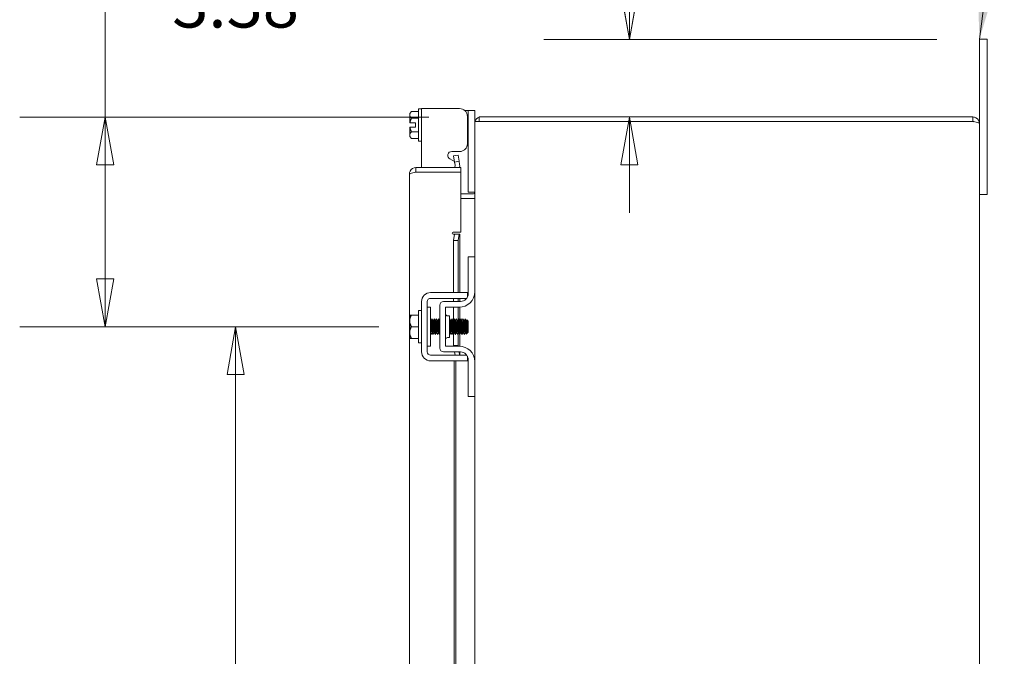
# Model space of a CAD drawing. Units: inches. Extents: x 5 to 179, y 5 to 110.
# Drawn here: x 74 to 90, y 77 to 88 of the extents above; entities that cross this region are included whole.
import ezdxf

# ---------------------------------------------------------------- set-up
doc = ezdxf.new("R2010")
doc.units = ezdxf.units.IN
doc.header["$LTSCALE"] = 11
doc.header["$MEASUREMENT"] = 0
doc.layers.get('0').update_dxf_attribs({"lineweight": 0})
for name, color, linetype, lineweight in [('Dimension (ANSI)', 7, 'Continuous', 5), ('Symbol (ANSI)', 7, 'Continuous', 5), ('Visible (ANSI)', 7, 'Continuous', 5)]:
    doc.layers.add(name, color=color, linetype=linetype, lineweight=lineweight)
doc.styles.add('ROMANS', font='tahoma.ttf')
doc.dimstyles.new('Default (ANSI)', dxfattribs={"dimscale": 11, "dimtxt": 0.07, "dimasz": 0.07, "dimexe": 0.125, "dimexo": 0.0625, "dimgap": 0.031496, "dimtad": 0, "dimtih": 1, "dimtoh": 1, "dimrnd": 1e-08, "dimzin": 0, "dimdsep": 46, "dimtxsty": 'ROMANS', "dimblk": 'Filled-1', "dimcen": 0.09, "dimdle": 0.393701, "dimclrd": 256, "dimclre": 256, "dimclrt": 256, "dimadec": 0, "dimazin": 0, "dimtfac": 0.928571, "dimtofl": 0, "dimtmove": 0, "dimatfit": 3, "dimfxl": 1, "dimtolj": 1, "dimtzin": 0, "dimlwd": -1, "dimlwe": -1, "dimarcsym": 0})
doc.dimstyles.new('Default (ANSI)$7', dxfattribs={"dimscale": 11, "dimtxt": 0.07, "dimasz": 0.098425, "dimexe": 0.125, "dimexo": 0.0625, "dimgap": 0.031496, "dimtad": 0, "dimtih": 1, "dimtoh": 1, "dimrnd": 1e-08, "dimzin": 0, "dimdsep": 46, "dimtxsty": 'ROMANS', "dimblk": 'Filled-1', "dimcen": 0.09, "dimdle": 0.393701, "dimclrd": 256, "dimclre": 256, "dimclrt": 256, "dimadec": 0, "dimazin": 0, "dimtfac": 0.928571, "dimtofl": 0, "dimtmove": 0, "dimatfit": 3, "dimfxl": 1, "dimtolj": 1, "dimtzin": 0, "dimlwd": -1, "dimlwe": -1, "dimarcsym": 0})

# ---------------------------------------------------------------- blocks, each defined once
blk = doc.blocks.new('Filled-1')
at = {"color": 0}
for p, q in [((0, 0), (-1, 0.179)), ((-1, 0.179), (-1, -0.179)), ((-1, 0), (0, 0)), ((-1, -0.179), (0, 0))]:
    blk.add_line(p, q, dxfattribs=at)
at = {"color": 0, "flags": 128}
blk.add_lwpolyline([(-1, -0.179), (0, 0), (-1, 0.179), (-1, -0.179)], dxfattribs=at)
at = {"color": 0}
blk.add_solid([(-1, -0.179), (0, 0), (-1, 0.179), (-1, -0.179)], dxfattribs=at)
blk = doc.blocks.new('*D29')
at = {"layer": 'Defpoints', "color": 0, "transparency": 16777216}
for p in [(81.421, 86.123), (75.523, 82.748), (80.455, 82.748)]:
    blk.add_point(p, dxfattribs=at)
at = {"layer": 'Dimension (ANSI)', "transparency": 16777216}
for p, q in [((75.523, 86.123), (75.523, 87.948)), ((75.523, 87.948), (76.293, 87.948)), ((80.733, 86.123), (74.148, 86.123)), ((75.523, 83.518), (75.523, 85.353)), ((79.767, 82.748), (74.148, 82.748))]:
    blk.add_line(p, q, dxfattribs=at)
at = {"layer": 'Dimension (ANSI)', "transparency": 16777216, "xscale": 0.7700000032782555, "yscale": 0.7700000032782555, "zscale": 0.7700000032782555}
for p, rotation in [((75.523, 86.123), 90), ((75.523, 82.748), 270)]:
    blk.add_blockref('Filled-1', p, dxfattribs=dict(at, rotation=rotation))
at = {"layer": 'Dimension (ANSI)', "transparency": 16777216, "insert": (77.623, 87.948), "char_height": 0.77, "attachment_point": 5, "style": 'ROMANS'}
blk.add_mtext('\\A1;3.38', dxfattribs=at)
blk = doc.blocks.new('*D33')
at = {"layer": 'Defpoints', "color": 0, "transparency": 16777216}
for p in [(80.616, 82.748), (77.623, 67.748), (80.616, 67.748)]:
    blk.add_point(p, dxfattribs=at)
at = {"layer": 'Dimension (ANSI)', "transparency": 16777216}
for p, q in [((79.928, 82.748), (76.248, 82.748)), ((77.623, 81.978), (77.623, 75.996)), ((77.623, 68.518), (77.623, 74.501)), ((79.928, 67.748), (76.248, 67.748))]:
    blk.add_line(p, q, dxfattribs=at)
at = {"layer": 'Dimension (ANSI)', "transparency": 16777216, "xscale": 0.7700000032782555, "yscale": 0.7700000032782555, "zscale": 0.7700000032782555}
for p, rotation in [((77.623, 82.748), 90), ((77.623, 67.748), 270)]:
    blk.add_blockref('Filled-1', p, dxfattribs=dict(at, rotation=rotation))
at = {"layer": 'Dimension (ANSI)', "transparency": 16777216, "insert": (77.623, 75.248), "char_height": 0.77, "attachment_point": 5, "style": 'ROMANS'}
blk.add_mtext('\\A1;15.00', dxfattribs=at)
blk = doc.blocks.new('*D35')
at = {"layer": 'Defpoints', "color": 0, "transparency": 16777216}
for p in [(83.963, 87.373), (89.598, 87.373), (86.096, 86.123)]:
    blk.add_point(p, dxfattribs=at)
at = {"layer": 'Dimension (ANSI)', "transparency": 16777216}
for p, q in [((83.963, 88.143), (83.963, 90.651)), ((83.963, 90.651), (84.733, 90.651)), ((88.91, 87.373), (82.588, 87.373)), ((83.963, 85.353), (83.963, 84.583))]:
    blk.add_line(p, q, dxfattribs=at)
at = {"layer": 'Dimension (ANSI)', "transparency": 16777216, "xscale": 0.7700000032782555, "yscale": 0.7700000032782555, "zscale": 0.7700000032782555}
for p, rotation in [((83.963, 87.373), 270), ((83.963, 86.123), 90)]:
    blk.add_blockref('Filled-1', p, dxfattribs=dict(at, rotation=rotation))
at = {"layer": 'Dimension (ANSI)', "transparency": 16777216, "insert": (86.096, 90.651), "char_height": 0.77, "attachment_point": 5, "style": 'ROMANS'}
blk.add_mtext('\\A1;\\fTahoma|b0|i0;\\H0.7700;1.25\\P\\fTahoma|b0|i0;\\H0.7700;TYP.', dxfattribs=at)

msp = doc.modelspace()

# ---------------------------------------------------------------- linework, layer by layer
at = {"layer": 'Visible (ANSI)'}
for p, q in [((89.7229, 87.3735), (89.5979, 87.3735)), ((89.5979, 87.1235), (89.5979, 87.3735)), ((89.7229, 87.3735), (89.7229, 87.1235)), ((89.5979, 87.1235), (89.5979, 86.0182)), ((89.7229, 85.1235), (89.7229, 87.1235)), ((80.5659, 85.7345), (80.5659, 86.2545)), ((80.5659, 86.2545), (80.6159, 86.2545)), ((80.6159, 86.2595), (80.7629, 86.2595)), ((80.6159, 86.2595), (80.6159, 85.311)), ((81.2301, 86.2595), (80.7629, 86.2595)), ((81.3689, 86.229), (81.3124, 86.229)), ((81.3689, 86.199), (81.3689, 86.229)), ((81.4729, 86.229), (81.3689, 86.229)), ((81.4729, 86.229), (81.4729, 86.199)), ((80.4259, 86.182), (80.4549, 86.211)), ((80.4259, 86.182), (80.4259, 86.1568)), ((80.4259, 86.1568), (80.4259, 86.032)), ((80.4549, 86.211), (80.5659, 86.211)), ((80.4549, 86.1027), (80.5659, 86.1027)), ((81.3561, 85.6933), (81.3561, 86.1335)), ((81.3689, 86.199), (81.3689, 84.946)), ((81.4729, 86.199), (81.4729, 86.0487)), ((81.5469, 86.0495), (81.5469, 86.1235)), ((89.4927, 86.1235), (81.5469, 86.1235)), ((89.4927, 86.0495), (89.4927, 86.1235)), ((80.4259, 85.957), (80.4259, 85.8321)), ((80.5209, 86.032), (80.4296, 86.032)), ((80.5209, 85.957), (80.4296, 85.957)), ((80.5209, 85.957), (80.5209, 86.032)), ((81.4729, 86.0487), (81.5782, 86.0487)), ((81.4729, 86.0487), (81.4729, 50.1982)), ((89.4927, 86.0495), (81.5469, 86.0495)), ((81.5782, 86.0487), (89.4927, 86.0487)), ((89.5979, 86.0182), (89.5979, 50.2287)), ((80.4259, 85.8321), (80.4259, 85.807)), ((80.4259, 85.807), (80.4549, 85.7779)), ((80.4549, 85.8862), (80.5659, 85.8862)), ((80.4549, 85.7779), (80.5659, 85.7779)), ((80.5659, 85.7345), (80.6159, 85.7345)), ((81.3561, 85.729), (81.3689, 85.729)), ((81.1466, 85.4074), (81.072, 85.4495)), ((81.1029, 85.5673), (81.2301, 85.5673)), ((81.1308, 85.4969), (81.2037, 85.5097)), ((81.1482, 85.3984), (81.1308, 85.4969)), ((81.2037, 85.5097), (81.2211, 85.4112)), ((81.2518, 85.311), (80.527, 85.311)), ((80.527, 85.237), (80.527, 85.311)), ((81.2211, 85.4112), (81.1482, 85.3984)), ((81.1482, 85.3984), (81.1571, 85.3476)), ((81.23, 85.3605), (81.2211, 85.4112)), ((81.2518, 85.237), (81.2518, 85.311)), ((80.4218, 51.0412), (80.4218, 85.2057)), ((80.527, 85.237), (81.2518, 85.237)), ((80.527, 85.2362), (81.2518, 85.2362)), ((81.2518, 85.2362), (81.2518, 84.2675)), ((89.7229, 85.1235), (89.7229, 84.8735)), ((81.2518, 84.885), (81.4417, 84.885)), ((81.2518, 84.811), (81.4417, 84.811)), ((81.2518, 84.8102), (81.4417, 84.8102)), ((81.3689, 84.916), (81.3689, 84.946)), ((81.3689, 84.916), (81.4729, 84.916)), ((81.4417, 84.8102), (81.4729, 84.8102)), ((89.5979, 84.8735), (89.7229, 84.8735)), ((81.1264, 84.2675), (81.2518, 84.2675)), ((81.1482, 84.2362), (81.1264, 84.2362)), ((81.1308, 84.1362), (81.1482, 84.2362)), ((81.1482, 84.2362), (81.2211, 84.2362)), ((81.2211, 84.2362), (81.2037, 84.1362)), ((81.2211, 84.2362), (81.23, 84.2362)), ((81.2316, 84.2362), (81.23, 84.2362)), ((81.2316, 84.2362), (81.2316, 83.2985)), ((81.2037, 84.1362), (81.1308, 84.1362)), ((81.1308, 83.2985), (81.1308, 84.1362)), ((81.2037, 83.2985), (81.2037, 84.1362)), ((81.4729, 83.8735), (81.3689, 83.8735)), ((81.3689, 83.8435), (81.3689, 83.8735)), ((81.3689, 83.28), (81.3689, 83.8435)), ((80.7629, 83.2985), (81.2301, 83.2985)), ((81.3561, 83.2248), (81.3561, 83.2985)), ((80.6159, 82.3455), (80.6159, 83.1515)), ((80.7099, 82.9141), (80.7099, 83.1515)), ((80.7599, 83.061), (80.7099, 83.061)), ((80.7599, 82.436), (80.7599, 83.061)), ((80.7629, 83.2045), (81.2301, 83.2045)), ((80.9099, 83.0925), (80.9099, 82.4045)), ((81.2439, 83.155), (80.9724, 83.155)), ((81.0039, 82.436), (81.0039, 83.061)), ((81.0039, 83.061), (81.2229, 83.061)), ((81.1308, 83.155), (81.1308, 83.2045)), ((81.1308, 82.8534), (81.1308, 83.061)), ((81.2037, 83.155), (81.2037, 83.2045)), ((81.2037, 82.8559), (81.2037, 83.061)), ((81.2316, 83.2045), (81.2316, 83.155)), ((81.2316, 83.0611), (81.2316, 82.8477)), ((80.4259, 82.9322), (80.4259, 82.8422)), ((80.4549, 82.936), (80.5659, 82.936)), ((80.5659, 82.4885), (80.5659, 83.0085)), ((80.5659, 83.0085), (80.6159, 83.0085)), ((80.7099, 82.9141), (80.7099, 82.5828)), ((81.0352, 82.9235), (81.0664, 82.9235)), ((81.0664, 82.9235), (81.0664, 82.5735)), ((80.4259, 82.8422), (80.4259, 82.6547)), ((80.4549, 82.7485), (80.5659, 82.7485)), ((80.7707, 82.8477), (80.765, 82.8477)), ((80.8064, 82.8477), (80.8007, 82.8477)), ((80.8421, 82.8477), (80.8364, 82.8477)), ((80.8778, 82.8477), (80.8721, 82.8477)), ((80.9099, 82.8477), (80.9078, 82.8477)), ((81.0921, 82.8477), (81.0864, 82.8477)), ((81.1278, 82.8477), (81.1221, 82.8477)), ((81.1635, 82.8477), (81.1578, 82.8477)), ((81.1992, 82.8477), (81.1936, 82.8477)), ((81.2349, 82.8477), (81.2293, 82.8477)), ((81.2707, 82.8477), (81.265, 82.8477)), ((81.3064, 82.8477), (81.3007, 82.8477)), ((81.3421, 82.8477), (81.3364, 82.8477)), ((81.3659, 82.8385), (81.3474, 82.8569)), ((81.3659, 82.6585), (81.3659, 82.8385)), ((80.4259, 82.6547), (80.4259, 82.5647)), ((80.7099, 82.3455), (80.7099, 82.5828)), ((80.7882, 82.6492), (80.7826, 82.6492)), ((80.824, 82.6492), (80.8183, 82.6492)), ((80.8597, 82.6492), (80.854, 82.6492)), ((80.8954, 82.6492), (80.8897, 82.6492)), ((81.074, 82.6492), (81.0683, 82.6492)), ((81.1097, 82.6492), (81.104, 82.6492)), ((81.1308, 82.4433), (81.1308, 82.6334)), ((81.1454, 82.6492), (81.1397, 82.6492)), ((81.1811, 82.6492), (81.1754, 82.6492)), ((81.2037, 82.4433), (81.2037, 82.6359)), ((81.2168, 82.6492), (81.2111, 82.6492)), ((81.2316, 82.6237), (81.2316, 82.4358)), ((81.2525, 82.6492), (81.2469, 82.6492)), ((81.2882, 82.6492), (81.2826, 82.6492)), ((81.324, 82.6492), (81.3183, 82.6492)), ((81.3503, 82.6429), (81.3361, 82.6287)), ((81.3543, 82.6492), (81.3516, 82.6446)), ((81.3567, 82.6492), (81.354, 82.6492)), ((81.3567, 82.6652), (81.3567, 82.6492)), ((81.3659, 82.6585), (81.3567, 82.6492)), ((80.4549, 82.561), (80.5659, 82.561)), ((80.5659, 82.4885), (80.6159, 82.4885)), ((80.7599, 82.436), (80.7099, 82.436)), ((81.2229, 82.436), (81.0039, 82.436)), ((81.0352, 82.5735), (81.0664, 82.5735)), ((81.1308, 82.4433), (81.2037, 82.4433)), ((81.1321, 82.436), (81.1308, 82.4433)), ((81.2037, 82.4433), (81.205, 82.436)), ((81.2301, 82.2925), (80.7629, 82.2925)), ((81.2439, 82.342), (80.9724, 82.342)), ((81.157, 82.2925), (81.1484, 82.342)), ((81.2213, 82.342), (81.2299, 82.2925)), ((81.2316, 82.342), (81.2316, 82.2925)), ((81.3561, 82.1985), (81.3561, 82.2721)), ((81.2301, 82.1985), (80.7629, 82.1985)), ((81.1396, 68.7362), (81.1396, 82.1985)), ((81.1708, 82.1985), (81.1708, 68.7362)), ((81.3689, 81.6535), (81.3689, 82.217)), ((81.3689, 81.6235), (81.3689, 81.6535)), ((81.3689, 81.6235), (81.4729, 81.6235))]:
    msp.add_line(p, q, dxfattribs=at)
for centre, radius, start, end in [((81.5782, 86.0182), 0.1053, 107.27223, 163.13044), ((81.5782, 86.0182), 0.0313, 90, 102.21174), ((81.1264, 85.3422), 0.0312, 270, 10), ((81.1264, 85.3422), 0.1052, 342.72777, 10), ((81.4417, 84.9162), 0.0312, 270, 0), ((81.4417, 84.9162), 0.1052, 270, 287.27223), ((81.1264, 84.2519), 0.0156, 90, 270), ((80.7629, 83.1515), 0.147, 90, 180), ((81.2229, 83.311), 0.25, 270, 0), ((81.2439, 83.28), 0.125, 270, 0), ((80.7629, 83.1515), 0.053, 90, 180), ((80.9724, 83.0925), 0.0625, 90, 180), ((81.0352, 82.9548), 0.0313, 180, 270), ((81.0352, 82.5422), 0.0313, 90, 180), ((81.2229, 82.186), 0.25, 0, 90), ((80.7629, 82.3455), 0.147, 180, 270), ((80.7629, 82.3455), 0.053, 180, 270), ((80.9724, 82.4045), 0.0625, 180, 270), ((81.2439, 82.217), 0.125, 0, 90)]:
    msp.add_arc(centre, radius, start, end, dxfattribs=at)
for points, knots in [([(81.3561, 86.1335), (81.3561, 86.1507), (81.353, 86.1668), (81.3468, 86.1817), (81.3438, 86.1891), (81.3399, 86.1962), (81.3353, 86.203), (81.3307, 86.2098), (81.3253, 86.2164), (81.3192, 86.2226), (81.2948, 86.2471), (81.2651, 86.2595), (81.2301, 86.2595)], [-1, -1, -1, -1, -0.75, -0.75, -0.75, -0.625, -0.625, -0.625, -0.5, -0.5, -0.5, 0, 0, 0, 0]), ([(89.5979, 86.0182), (89.5979, 86.0566), (89.575, 86.0942), (89.5409, 86.1118), (89.526, 86.1194), (89.5093, 86.1235), (89.4927, 86.1235)], [0, 0, 0, 0, 1.0950581, 1.0950581, 1.0950581, 1.5707963, 1.5707963, 1.5707963, 1.5707963]), ([(89.5065, 86.046), (89.503, 86.0478), (89.4993, 86.049), (89.4954, 86.0493), (89.4945, 86.0494), (89.4936, 86.0495), (89.4927, 86.0495)], [1.10743779, 1.10743779, 1.10743779, 1.10743779, 1.48347479, 1.48347479, 1.48347479, 1.57079633, 1.57079633, 1.57079633, 1.57079633]), ([(89.4927, 86.0487), (89.5311, 86.0417), (89.5686, 86.0346), (89.5862, 86.0275), (89.5939, 86.0244), (89.5979, 86.0213), (89.5979, 86.0182)], [0, 0, 0, 0, 1.0950581, 1.0950581, 1.0950581, 1.5707963, 1.5707963, 1.5707963, 1.5707963]), ([(81.2301, 85.5673), (81.2473, 85.5673), (81.2634, 85.5704), (81.2783, 85.5766), (81.2857, 85.5796), (81.2928, 85.5835), (81.2996, 85.5881), (81.3064, 85.5927), (81.313, 85.5981), (81.3192, 85.6042), (81.3437, 85.6286), (81.3561, 85.6583), (81.3561, 85.6933)], [-1, -1, -1, -1, -0.75, -0.75, -0.75, -0.625, -0.625, -0.625, -0.5, -0.5, -0.5, 0, 0, 0, 0]), ([(81.072, 85.4495), (81.0579, 85.4574), (81.0484, 85.4673), (81.0434, 85.4791), (81.0409, 85.485), (81.0396, 85.4913), (81.0393, 85.4982), (81.0391, 85.5051), (81.04, 85.5125), (81.042, 85.5203), (81.046, 85.536), (81.0531, 85.5478), (81.0632, 85.5556), (81.0734, 85.5634), (81.0866, 85.5673), (81.1029, 85.5673)], [-1, -1, -1, -1, -0.75, -0.75, -0.75, -0.625, -0.625, -0.625, -0.5, -0.5, -0.5, -0.25, -0.25, -0.25, 0, 0, 0, 0]), ([(80.527, 85.311), (80.4886, 85.311), (80.4511, 85.2881), (80.4335, 85.2539), (80.4258, 85.2391), (80.4218, 85.2224), (80.4218, 85.2057)], [0, 0, 0, 0, 1.0950581, 1.0950581, 1.0950581, 1.5707963, 1.5707963, 1.5707963, 1.5707963]), ([(80.4218, 85.2057), (80.4218, 85.2128), (80.4447, 85.2199), (80.4788, 85.227), (80.4937, 85.2301), (80.5104, 85.2332), (80.527, 85.2362)], [0, 0, 0, 0, 1.0950581, 1.0950581, 1.0950581, 1.5707963, 1.5707963, 1.5707963, 1.5707963]), ([(80.5132, 85.2335), (80.5167, 85.2353), (80.5204, 85.2365), (80.5243, 85.2368), (80.5252, 85.2369), (80.5261, 85.237), (80.527, 85.237)], [1.10743779, 1.10743779, 1.10743779, 1.10743779, 1.48347479, 1.48347479, 1.48347479, 1.57079633, 1.57079633, 1.57079633, 1.57079633]), ([(81.2301, 83.2985), (81.2651, 83.2985), (81.2948, 83.2985), (81.3192, 83.2985), (81.3253, 83.2985), (81.3307, 83.2985), (81.3353, 83.2985), (81.3399, 83.2985), (81.3438, 83.2985), (81.3468, 83.2985), (81.353, 83.2985), (81.3561, 83.2985), (81.3561, 83.2985)], [0, 0, 0, 0, 0.5, 0.5, 0.5, 0.625, 0.625, 0.625, 0.75, 0.75, 0.75, 1, 1, 1, 1]), ([(81.2301, 83.2045), (81.2389, 83.2045), (81.2478, 83.2045), (81.2648, 83.2045), (81.2729, 83.2045), (81.2986, 83.2045), (81.3117, 83.2045), (81.3286, 83.2045), (81.3369, 83.2045), (81.3435, 83.2045)], [-0.54284788, -0.54284788, -0.54284788, -0.54284788, -0.47654002, -0.47654002, -0.4129835, -0.4129835, -0.26666319, -0.26666319, -0.14763902, -0.14763902, -0.14763902, -0.14763902]), ([(80.7826, 82.6493), (80.7823, 82.6493), (80.7821, 82.6495), (80.7818, 82.65), (80.7797, 82.6547), (80.7776, 82.6813), (80.7755, 82.7161), (80.7734, 82.7508), (80.7713, 82.792), (80.7692, 82.8182), (80.7679, 82.8345), (80.7666, 82.8445), (80.7653, 82.8469)], [108.3849465, 108.3849465, 108.3849465, 108.3849465, 108.5122157, 108.5122157, 108.5122157, 109.6235301, 109.6235301, 109.6235301, 110.7348444, 110.7348444, 110.7348444, 111.4276428, 111.4276428, 111.4276428, 111.4276428]), ([(80.788, 82.6497), (80.7859, 82.6533), (80.7839, 82.6773), (80.7818, 82.7102), (80.7797, 82.7441), (80.7776, 82.7858), (80.7755, 82.8135), (80.7739, 82.8349), (80.7723, 82.8472), (80.7707, 82.8475)], [108.483843, 108.483843, 108.483843, 108.483843, 109.5594133, 109.5594133, 109.5594133, 110.6707276, 110.6707276, 110.6707276, 111.5265392, 111.5265392, 111.5265392, 111.5265392]), ([(80.7851, 82.8727), (80.7863, 82.8746), (80.7875, 82.8687), (80.7887, 82.8551), (80.7906, 82.8323), (80.7926, 82.7888), (80.7946, 82.7451), (80.7966, 82.7014), (80.7986, 82.6592), (80.8006, 82.6385), (80.8017, 82.6271), (80.8028, 82.6224), (80.8038, 82.6242)], [-111.6051382, -111.6051382, -111.6051382, -111.6051382, -110.978055, -110.978055, -110.978055, -109.9290799, -109.9290799, -109.9290799, -108.8801048, -108.8801048, -108.8801048, -108.3063475, -108.3063475, -108.3063475, -108.3063475]), ([(80.8183, 82.6494), (80.8167, 82.6497), (80.815, 82.662), (80.8134, 82.6833), (80.8113, 82.711), (80.8092, 82.7526), (80.8071, 82.7866), (80.8051, 82.8195), (80.803, 82.8436), (80.801, 82.8472)], [102.1017612, 102.1017612, 102.1017612, 102.1017612, 102.955644, 102.955644, 102.955644, 104.0669583, 104.0669583, 104.0669583, 105.1444575, 105.1444575, 105.1444575, 105.1444575]), ([(80.8237, 82.65), (80.8224, 82.6524), (80.8211, 82.6624), (80.8197, 82.6786), (80.8176, 82.7047), (80.8155, 82.7459), (80.8134, 82.7806), (80.8113, 82.8154), (80.8092, 82.8421), (80.8071, 82.8469), (80.8069, 82.8474), (80.8066, 82.8477), (80.8064, 82.8476)], [102.2006577, 102.2006577, 102.2006577, 102.2006577, 102.8915272, 102.8915272, 102.8915272, 104.0028415, 104.0028415, 104.0028415, 105.1141559, 105.1141559, 105.1141559, 105.2433539, 105.2433539, 105.2433539, 105.2433539]), ([(80.8208, 82.8727), (80.822, 82.8747), (80.8232, 82.8685), (80.8244, 82.8544), (80.8264, 82.8312), (80.8284, 82.7875), (80.8304, 82.7438), (80.8324, 82.7001), (80.8344, 82.6582), (80.8364, 82.6378), (80.8374, 82.6269), (80.8385, 82.6224), (80.8396, 82.6242)], [-105.3219529, -105.3219529, -105.3219529, -105.3219529, -104.6842045, -104.6842045, -104.6842045, -103.6352294, -103.6352294, -103.6352294, -102.5862543, -102.5862543, -102.5862543, -102.0231622, -102.0231622, -102.0231622, -102.0231622]), ([(80.854, 82.6496), (80.8531, 82.6495), (80.8522, 82.6529), (80.8513, 82.66), (80.8492, 82.6766), (80.8471, 82.7127), (80.845, 82.7494), (80.8429, 82.7862), (80.8408, 82.8218), (80.8387, 82.8378), (80.838, 82.8429), (80.8374, 82.8459), (80.8367, 82.8469)], [95.8185759, 95.8185759, 95.8185759, 95.8185759, 96.2877578, 96.2877578, 96.2877578, 97.3990722, 97.3990722, 97.3990722, 98.5103865, 98.5103865, 98.5103865, 98.8612722, 98.8612722, 98.8612722, 98.8612722]), ([(80.8594, 82.65), (80.8588, 82.6509), (80.8582, 82.6533), (80.8576, 82.6573), (80.8555, 82.6717), (80.8534, 82.7064), (80.8513, 82.7431), (80.8492, 82.7798), (80.8471, 82.8168), (80.845, 82.8349), (80.844, 82.8432), (80.8431, 82.8473), (80.8421, 82.8473)], [95.9174724, 95.9174724, 95.9174724, 95.9174724, 96.223641, 96.223641, 96.223641, 97.3349554, 97.3349554, 97.3349554, 98.4462697, 98.4462697, 98.4462697, 98.9601686, 98.9601686, 98.9601686, 98.9601686]), ([(80.8565, 82.8727), (80.8578, 82.8747), (80.859, 82.8683), (80.8602, 82.8537), (80.8622, 82.8301), (80.8642, 82.7861), (80.8662, 82.7425), (80.8682, 82.6988), (80.8701, 82.6572), (80.8721, 82.6372), (80.8732, 82.6267), (80.8742, 82.6224), (80.8753, 82.6242)], [-99.0387676, -99.0387676, -99.0387676, -99.0387676, -98.390354, -98.390354, -98.390354, -97.3413789, -97.3413789, -97.3413789, -96.2924038, -96.2924038, -96.2924038, -95.7399769, -95.7399769, -95.7399769, -95.7399769]), ([(80.8897, 82.6493), (80.8895, 82.6492), (80.8894, 82.6493), (80.8892, 82.6496), (80.8871, 82.6527), (80.885, 82.6779), (80.8829, 82.7121), (80.8808, 82.7463), (80.8787, 82.7879), (80.8766, 82.8151), (80.8752, 82.8331), (80.8738, 82.8443), (80.8724, 82.8469)], [89.5353906, 89.5353906, 89.5353906, 89.5353906, 89.6198717, 89.6198717, 89.6198717, 90.7311861, 90.7311861, 90.7311861, 91.8425004, 91.8425004, 91.8425004, 92.5780869, 92.5780869, 92.5780869, 92.5780869]), ([(80.8951, 82.6497), (80.8931, 82.6533), (80.8912, 82.6754), (80.8892, 82.7063), (80.8871, 82.7395), (80.885, 82.7815), (80.8829, 82.8102), (80.8812, 82.8335), (80.8795, 82.8472), (80.8778, 82.8475)], [89.6342871, 89.6342871, 89.6342871, 89.6342871, 90.6670693, 90.6670693, 90.6670693, 91.7783836, 91.7783836, 91.7783836, 92.6769833, 92.6769833, 92.6769833, 92.6769833]), ([(80.8922, 82.8727), (80.8935, 82.8747), (80.8947, 82.868), (80.896, 82.853), (80.898, 82.829), (80.9, 82.7848), (80.9019, 82.7411), (80.9039, 82.6975), (80.9059, 82.6562), (80.9079, 82.6366), (80.9086, 82.6301), (80.9092, 82.6261), (80.9099, 82.6246)], [-92.7555823, -92.7555823, -92.7555823, -92.7555823, -92.0965035, -92.0965035, -92.0965035, -91.0475284, -91.0475284, -91.0475284, -89.9985534, -89.9985534, -89.9985534, -89.648488, -89.648488, -89.648488, -89.648488]), ([(80.9099, 82.8392), (80.9093, 82.8433), (80.9088, 82.846), (80.9082, 82.8471), (80.9082, 82.8471), (80.9081, 82.8472), (80.9081, 82.8472)], [85.98329654, 85.98329654, 85.98329654, 85.98329654, 86.28592868, 86.28592868, 86.28592868, 86.29490155, 86.29490155, 86.29490155, 86.29490155]), ([(81.0708, 82.8728), (81.0722, 82.8749), (81.0735, 82.8668), (81.0749, 82.8492), (81.0768, 82.8233), (81.0788, 82.7779), (81.0808, 82.7345), (81.0828, 82.6911), (81.0848, 82.6512), (81.0868, 82.6338), (81.0877, 82.6257), (81.0886, 82.6226), (81.0896, 82.6242)], [-61.3396558, -61.3396558, -61.3396558, -61.3396558, -60.6272511, -60.6272511, -60.6272511, -59.578276, -59.578276, -59.578276, -58.5293009, -58.5293009, -58.5293009, -58.0408651, -58.0408651, -58.0408651, -58.0408651]), ([(81.104, 82.6492), (81.1019, 82.6492), (81.0998, 82.6715), (81.0977, 82.7044), (81.0956, 82.7373), (81.0935, 82.7793), (81.0914, 82.8086), (81.0898, 82.8302), (81.0883, 82.844), (81.0867, 82.847)], [51.8362788, 51.8362788, 51.8362788, 51.8362788, 52.9464981, 52.9464981, 52.9464981, 54.0578125, 54.0578125, 54.0578125, 54.878975, 54.878975, 54.878975, 54.878975]), ([(81.1094, 82.6498), (81.1076, 82.6532), (81.1058, 82.6716), (81.104, 82.6987), (81.1019, 82.7306), (81.0998, 82.7728), (81.0977, 82.8034), (81.0958, 82.8305), (81.094, 82.8474), (81.0921, 82.8476)], [51.9351752, 51.9351752, 51.9351752, 51.9351752, 52.8823813, 52.8823813, 52.8823813, 53.9936957, 53.9936957, 53.9936957, 54.9778714, 54.9778714, 54.9778714, 54.9778714]), ([(81.1065, 82.8728), (81.1079, 82.8749), (81.1093, 82.8665), (81.1106, 82.8484), (81.1126, 82.8221), (81.1146, 82.7765), (81.1166, 82.7332), (81.1186, 82.6898), (81.1206, 82.6503), (81.1226, 82.6333), (81.1235, 82.6255), (81.1244, 82.6226), (81.1253, 82.6242)], [-55.0564705, -55.0564705, -55.0564705, -55.0564705, -54.3334006, -54.3334006, -54.3334006, -53.2844255, -53.2844255, -53.2844255, -52.2354504, -52.2354504, -52.2354504, -51.7576798, -51.7576798, -51.7576798, -51.7576798]), ([(81.1397, 82.6495), (81.1383, 82.6497), (81.137, 82.6583), (81.1356, 82.6742), (81.1335, 82.6986), (81.1314, 82.7391), (81.1293, 82.7745), (81.1272, 82.81), (81.1251, 82.8388), (81.123, 82.8458), (81.1228, 82.8464), (81.1226, 82.8469), (81.1224, 82.8472)], [45.5530935, 45.5530935, 45.5530935, 45.5530935, 46.278612, 46.278612, 46.278612, 47.3899264, 47.3899264, 47.3899264, 48.5012407, 48.5012407, 48.5012407, 48.5957897, 48.5957897, 48.5957897, 48.5957897]), ([(81.1451, 82.6501), (81.144, 82.6519), (81.143, 82.6587), (81.1419, 82.6702), (81.1398, 82.6927), (81.1377, 82.7323), (81.1356, 82.7684), (81.1335, 82.8044), (81.1314, 82.835), (81.1293, 82.8444), (81.1288, 82.8466), (81.1283, 82.8476), (81.1278, 82.8475)], [45.6519899, 45.6519899, 45.6519899, 45.6519899, 46.2144952, 46.2144952, 46.2144952, 47.3258096, 47.3258096, 47.3258096, 48.4371239, 48.4371239, 48.4371239, 48.6946861, 48.6946861, 48.6946861, 48.6946861]), ([(81.1422, 82.8728), (81.1436, 82.875), (81.145, 82.8662), (81.1464, 82.8476), (81.1484, 82.8209), (81.1504, 82.7752), (81.1524, 82.7318), (81.1544, 82.6885), (81.1563, 82.6493), (81.1583, 82.6328), (81.1592, 82.6254), (81.1601, 82.6226), (81.161, 82.6242)], [-48.7732851, -48.7732851, -48.7732851, -48.7732851, -48.0395501, -48.0395501, -48.0395501, -46.990575, -46.990575, -46.990575, -45.9415999, -45.9415999, -45.9415999, -45.4744945, -45.4744945, -45.4744945, -45.4744945]), ([(81.1754, 82.6495), (81.1748, 82.6494), (81.1741, 82.6512), (81.1735, 82.6549), (81.1714, 82.6672), (81.1693, 82.7002), (81.1672, 82.7367), (81.1651, 82.7732), (81.163, 82.8115), (81.1609, 82.8316), (81.1599, 82.8402), (81.159, 82.8453), (81.1581, 82.8468)], [39.2699082, 39.2699082, 39.2699082, 39.2699082, 39.6107259, 39.6107259, 39.6107259, 40.7220403, 40.7220403, 40.7220403, 41.8333546, 41.8333546, 41.8333546, 42.3126044, 42.3126044, 42.3126044, 42.3126044]), ([(81.1808, 82.6498), (81.1805, 82.6503), (81.1801, 82.6514), (81.1798, 82.653), (81.1777, 82.663), (81.1756, 82.6943), (81.1735, 82.7304), (81.1714, 82.7666), (81.1693, 82.8059), (81.1672, 82.8279), (81.166, 82.8406), (81.1647, 82.8472), (81.1635, 82.8473)], [39.3688046, 39.3688046, 39.3688046, 39.3688046, 39.5466091, 39.5466091, 39.5466091, 40.6579235, 40.6579235, 40.6579235, 41.7692378, 41.7692378, 41.7692378, 42.4115008, 42.4115008, 42.4115008, 42.4115008]), ([(81.178, 82.8728), (81.1794, 82.875), (81.1808, 82.8659), (81.1822, 82.8468), (81.1842, 82.8198), (81.1862, 82.7738), (81.1881, 82.7305), (81.1901, 82.6873), (81.1921, 82.6484), (81.1941, 82.6323), (81.195, 82.6253), (81.1958, 82.6227), (81.1967, 82.6242)], [-42.4900998, -42.4900998, -42.4900998, -42.4900998, -41.7456996, -41.7456996, -41.7456996, -40.6967245, -40.6967245, -40.6967245, -39.6477494, -39.6477494, -39.6477494, -39.1913092, -39.1913092, -39.1913092, -39.1913092]), ([(81.2111, 82.6492), (81.2091, 82.6494), (81.2071, 82.6697), (81.2051, 82.7006), (81.203, 82.7328), (81.2009, 82.775), (81.1988, 82.8051), (81.1971, 82.8286), (81.1955, 82.8439), (81.1938, 82.847)], [32.9867229, 32.9867229, 32.9867229, 32.9867229, 34.0541542, 34.0541542, 34.0541542, 35.1654685, 35.1654685, 35.1654685, 36.0294191, 36.0294191, 36.0294191, 36.0294191]), ([(81.2165, 82.6498), (81.2148, 82.6531), (81.2131, 82.6699), (81.2114, 82.6951), (81.2093, 82.7261), (81.2072, 82.7683), (81.2051, 82.7998), (81.2031, 82.8289), (81.2012, 82.8474), (81.1992, 82.8477)], [33.0856193, 33.0856193, 33.0856193, 33.0856193, 33.9900374, 33.9900374, 33.9900374, 35.1013517, 35.1013517, 35.1013517, 36.1283155, 36.1283155, 36.1283155, 36.1283155]), ([(81.2137, 82.8728), (81.2151, 82.875), (81.2165, 82.8656), (81.218, 82.8459), (81.2199, 82.8186), (81.2219, 82.7724), (81.2239, 82.7292), (81.2259, 82.686), (81.2279, 82.6475), (81.2299, 82.6318), (81.2307, 82.6251), (81.2316, 82.6227), (81.2324, 82.6242)], [-36.2069145, -36.2069145, -36.2069145, -36.2069145, -35.4518491, -35.4518491, -35.4518491, -34.402874, -34.402874, -34.402874, -33.3538989, -33.3538989, -33.3538989, -32.9081238, -32.9081238, -32.9081238, -32.9081238]), ([(81.2469, 82.6496), (81.2456, 82.6497), (81.2443, 82.6572), (81.243, 82.6715), (81.2409, 82.6947), (81.2388, 82.7346), (81.2367, 82.7704), (81.2345, 82.8063), (81.2324, 82.8363), (81.2303, 82.8449), (81.2301, 82.846), (81.2298, 82.8467), (81.2296, 82.8471)], [26.7035376, 26.7035376, 26.7035376, 26.7035376, 27.386268, 27.386268, 27.386268, 28.4975824, 28.4975824, 28.4975824, 29.6088968, 29.6088968, 29.6088968, 29.7462338, 29.7462338, 29.7462338, 29.7462338]), ([(81.2522, 82.6501), (81.2513, 82.6518), (81.2503, 82.6576), (81.2493, 82.6676), (81.2472, 82.6889), (81.2451, 82.7279), (81.243, 82.7642), (81.2409, 82.8005), (81.2388, 82.8324), (81.2367, 82.8432), (81.2361, 82.8462), (81.2355, 82.8475), (81.2349, 82.8474)], [26.802434, 26.802434, 26.802434, 26.802434, 27.3221512, 27.3221512, 27.3221512, 28.4334656, 28.4334656, 28.4334656, 29.54478, 29.54478, 29.54478, 29.8451302, 29.8451302, 29.8451302, 29.8451302]), ([(81.2494, 82.8728), (81.2508, 82.8751), (81.2523, 82.8653), (81.2537, 82.8451), (81.2557, 82.8174), (81.2577, 82.771), (81.2597, 82.7279), (81.2617, 82.6848), (81.2637, 82.6466), (81.2657, 82.6313), (81.2665, 82.625), (81.2673, 82.6227), (81.2681, 82.6242)], [-29.9237292, -29.9237292, -29.9237292, -29.9237292, -29.1579986, -29.1579986, -29.1579986, -28.1090235, -28.1090235, -28.1090235, -27.0600484, -27.0600484, -27.0600484, -26.6249385, -26.6249385, -26.6249385, -26.6249385]), ([(81.2826, 82.6495), (81.282, 82.6494), (81.2814, 82.6507), (81.2809, 82.6536), (81.2788, 82.6644), (81.2767, 82.6962), (81.2746, 82.7325), (81.2725, 82.7688), (81.2703, 82.8078), (81.2682, 82.8292), (81.2673, 82.8392), (81.2663, 82.8451), (81.2653, 82.8468)], [20.4203522, 20.4203522, 20.4203522, 20.4203522, 20.7183819, 20.7183819, 20.7183819, 21.8296963, 21.8296963, 21.8296963, 22.9410106, 22.9410106, 22.9410106, 23.4630485, 23.4630485, 23.4630485, 23.4630485]), ([(81.288, 82.6498), (81.2877, 82.6502), (81.2874, 82.6509), (81.2872, 82.6519), (81.2851, 82.6605), (81.283, 82.6904), (81.2809, 82.7263), (81.2788, 82.7621), (81.2767, 82.802), (81.2746, 82.8253), (81.2733, 82.8396), (81.272, 82.8472), (81.2707, 82.8473)], [20.5192487, 20.5192487, 20.5192487, 20.5192487, 20.6542651, 20.6542651, 20.6542651, 21.7655795, 21.7655795, 21.7655795, 22.8768938, 22.8768938, 22.8768938, 23.5619449, 23.5619449, 23.5619449, 23.5619449]), ([(81.2851, 82.8728), (81.2866, 82.8751), (81.288, 82.865), (81.2895, 82.8442), (81.2915, 82.8162), (81.2935, 82.7696), (81.2955, 82.7266), (81.2975, 82.6835), (81.2994, 82.6457), (81.3014, 82.6309), (81.3022, 82.6249), (81.303, 82.6227), (81.3038, 82.6242)], [-23.6405439, -23.6405439, -23.6405439, -23.6405439, -22.8641481, -22.8641481, -22.8641481, -21.815173, -21.815173, -21.815173, -20.7661979, -20.7661979, -20.7661979, -20.3417532, -20.3417532, -20.3417532, -20.3417532]), ([(81.3183, 82.6493), (81.3163, 82.6495), (81.3144, 82.668), (81.3125, 82.6969), (81.3104, 82.7283), (81.3082, 82.7706), (81.3061, 82.8016), (81.3044, 82.8269), (81.3027, 82.8438), (81.301, 82.8471)], [14.1371669, 14.1371669, 14.1371669, 14.1371669, 15.1618102, 15.1618102, 15.1618102, 16.2731245, 16.2731245, 16.2731245, 17.1798632, 17.1798632, 17.1798632, 17.1798632]), ([(81.3237, 82.6499), (81.322, 82.653), (81.3204, 82.6682), (81.3188, 82.6916), (81.3167, 82.7217), (81.3146, 82.7639), (81.3125, 82.7961), (81.3104, 82.8272), (81.3084, 82.8476), (81.3064, 82.8477)], [14.2360634, 14.2360634, 14.2360634, 14.2360634, 15.0976934, 15.0976934, 15.0976934, 16.2090077, 16.2090077, 16.2090077, 17.2787596, 17.2787596, 17.2787596, 17.2787596]), ([(81.3208, 82.8729), (81.3223, 82.8751), (81.3238, 82.8647), (81.3253, 82.8434), (81.3272, 82.8166), (81.329, 82.7736), (81.3309, 82.7328)], [-17.3573586, -17.3573586, -17.3573586, -17.3573586, -16.5702976, -16.5702976, -16.5702976, -15.5822996, -15.5822996, -15.5822996, -15.5822996]), ([(81.354, 82.6496), (81.3528, 82.6497), (81.3516, 82.6562), (81.3504, 82.6689), (81.3483, 82.6908), (81.3461, 82.7301), (81.344, 82.7663), (81.3419, 82.8024), (81.3398, 82.8337), (81.3377, 82.8438), (81.3374, 82.8455), (81.337, 82.8466), (81.3367, 82.8471)], [7.8539816, 7.8539816, 7.8539816, 7.8539816, 8.4939241, 8.4939241, 8.4939241, 9.6052384, 9.6052384, 9.6052384, 10.7165528, 10.7165528, 10.7165528, 10.8966779, 10.8966779, 10.8966779, 10.8966779]), ([(81.3567, 82.6652), (81.3546, 82.6852), (81.3525, 82.7235), (81.3504, 82.76), (81.3483, 82.7965), (81.3461, 82.8295), (81.344, 82.8419), (81.3434, 82.8457), (81.3427, 82.8475), (81.3421, 82.8474)], [8.4298073, 8.4298073, 8.4298073, 8.4298073, 9.5411216, 9.5411216, 9.5411216, 10.652436, 10.652436, 10.652436, 10.9955743, 10.9955743, 10.9955743, 10.9955743]), ([(81.3567, 82.6652), (81.3564, 82.6698), (81.356, 82.6754), (81.3554, 82.6884), (81.3551, 82.6957), (81.3543, 82.7153), (81.3538, 82.7281), (81.3529, 82.7546), (81.3524, 82.7682), (81.3515, 82.7942), (81.351, 82.8064), (81.3501, 82.8278), (81.3496, 82.8368), (81.3487, 82.8503), (81.3482, 82.8546), (81.3475, 82.857), (81.3473, 82.8572), (81.3471, 82.8568)], [-2.04981082, -2.04981082, -2.04981082, -2.04981082, -1.98146238, -1.98146238, -1.91246078, -1.91246078, -1.8108836, -1.8108836, -1.70793967, -1.70793967, -1.60362934, -1.60362934, -1.49795295, -1.49795295, -1.39091085, -1.39091085, -1.34253161, -1.34253161, -1.34253161, -1.34253161]), ([(80.7599, 82.7236), (80.7615, 82.6884), (80.7632, 82.6565), (80.7648, 82.6391), (80.7659, 82.6273), (80.767, 82.6224), (80.7681, 82.6242)], [-116.0378663, -116.0378663, -116.0378663, -116.0378663, -115.1739553, -115.1739553, -115.1739553, -114.5895328, -114.5895328, -114.5895328, -114.5895328]), ([(81.0737, 82.6499), (81.0733, 82.6505), (81.0728, 82.652), (81.0724, 82.6543), (81.0704, 82.6652), (81.0684, 82.6952), (81.0664, 82.7295)], [58.2183605, 58.2183605, 58.2183605, 58.2183605, 58.4389531, 58.4389531, 58.4389531, 59.4975761, 59.4975761, 59.4975761, 59.4975761]), ([(81.3309, 82.7328), (81.3325, 82.7179), (81.3342, 82.7038), (81.3376, 82.6787), (81.3393, 82.668), (81.3428, 82.6518), (81.3445, 82.6464), (81.348, 82.6413), (81.3497, 82.6415), (81.3515, 82.6445), (81.3516, 82.6446), (81.3516, 82.6446)], [-0.55387798, -0.55387798, -0.55387798, -0.55387798, -0.43720506, -0.43720506, -0.32040157, -0.32040157, -0.20860055, -0.20860055, -0.10180069, -0.10180069, -0.0994756, -0.0994756, -0.0994756, -0.0994756]), ([(81.3361, 82.6287), (81.3358, 82.6283), (81.3354, 82.6295), (81.3346, 82.6362), (81.3342, 82.643), (81.3332, 82.6619), (81.3328, 82.6739), (81.3318, 82.7014), (81.3314, 82.7168), (81.3309, 82.7328)], [-0.45132671, -0.45132671, -0.45132671, -0.45132671, -0.36612962, -0.36612962, -0.24544847, -0.24544847, -0.12340517, -0.12340517, 0, 0, 0, 0]), ([(81.3435, 82.2925), (81.3358, 82.2925), (81.3256, 82.2925), (81.3057, 82.2925), (81.293, 82.2925), (81.2632, 82.2925), (81.2469, 82.2925), (81.2301, 82.2925)], [-0.33861716, -0.33861716, -0.33861716, -0.33861716, -0.2460442, -0.2460442, -0.12792781, -0.12792781, 0, 0, 0, 0]), ([(81.3561, 82.1985), (81.3561, 82.1985), (81.353, 82.1985), (81.3468, 82.1985), (81.3438, 82.1985), (81.3399, 82.1985), (81.3353, 82.1985), (81.3307, 82.1985), (81.3253, 82.1985), (81.3192, 82.1985), (81.2948, 82.1985), (81.2651, 82.1985), (81.2301, 82.1985)], [-1, -1, -1, -1, -0.75, -0.75, -0.75, -0.625, -0.625, -0.625, -0.5, -0.5, -0.5, 0, 0, 0, 0])]:
    msp.add_open_spline(points, degree=3, knots=knots, dxfattribs=at)
for points, weights in [([(80.4259, 86.1568), (80.4259, 86.182), (80.4549, 86.211)], [1.47832020997, 1.47832020997, 1.37218159428]), ([(80.4549, 86.1027), (80.4259, 86.1317), (80.4259, 86.1568)], [1.37218159428, 1.47832020997, 1.47832020997]), ([(80.4296, 86.032), (80.4361, 86.0651), (80.4549, 86.1027)], [1.46382548126, 1.43909712442, 1.37218159428]), ([(80.4296, 86.032), (80.4277, 86.032), (80.4259, 86.032)], [1.03486813823, 1.03418342313, 1.03339574907]), ([(80.4259, 85.957), (80.4277, 85.957), (80.4296, 85.957)], [1.03339574907, 1.03418342313, 1.03486813823]), ([(80.4549, 85.8862), (80.4361, 85.9238), (80.4296, 85.957)], [1.37218159428, 1.43909712442, 1.46382548126]), ([(80.4259, 85.8321), (80.4259, 85.8572), (80.4549, 85.8862)], [1.47832020997, 1.47832020997, 1.37218159428]), ([(80.4549, 85.7779), (80.4259, 85.807), (80.4259, 85.8321)], [1.37218159428, 1.47832020997, 1.47832020997]), ([(80.4259, 82.9322), (80.4277, 82.934), (80.4296, 82.936)], [1.03339574907, 1.03418342313, 1.03486813824]), ([(80.4259, 82.8422), (80.4259, 82.8857), (80.4549, 82.936)], [1.47832020997, 1.47832020997, 1.37218159428]), ([(80.4549, 82.936), (80.4361, 82.936), (80.4296, 82.936)], [1.37218159428, 1.43909712442, 1.46382548126]), ([(80.4549, 82.7485), (80.4259, 82.7987), (80.4259, 82.8422)], [1.37218159428, 1.47832020997, 1.47832020997]), ([(80.4259, 82.6547), (80.4259, 82.6982), (80.4549, 82.7485)], [1.47832020997, 1.47832020997, 1.37218159428]), ([(80.4549, 82.561), (80.4259, 82.6112), (80.4259, 82.6547)], [1.37218159428, 1.47832020997, 1.47832020997]), ([(80.4296, 82.561), (80.4277, 82.5629), (80.4259, 82.5647)], [1.03486813823, 1.03418342313, 1.03339574907]), ([(80.4296, 82.561), (80.4361, 82.561), (80.4549, 82.561)], [1.46382548126, 1.43909712442, 1.37218159428])]:
    msp.add_rational_spline(points, weights, degree=2, dxfattribs=at)
for points in [[(80.7599, 82.8565), (80.7617, 82.8534), (80.7635, 82.8503), (80.7653, 82.8472)], [(80.7704, 82.8477), (80.7753, 82.8561), (80.7802, 82.8646), (80.7851, 82.8731)], [(80.786, 82.8731), (80.791, 82.8644), (80.796, 82.8558), (80.801, 82.8472)], [(80.8061, 82.8477), (80.811, 82.8561), (80.8159, 82.8646), (80.8208, 82.8731)], [(80.8217, 82.8731), (80.8267, 82.8644), (80.8317, 82.8558), (80.8367, 82.8472)], [(80.8418, 82.8477), (80.8467, 82.8561), (80.8516, 82.8646), (80.8565, 82.8731)], [(80.8574, 82.8731), (80.8624, 82.8644), (80.8674, 82.8558), (80.8724, 82.8472)], [(80.8775, 82.8477), (80.8824, 82.8561), (80.8873, 82.8646), (80.8922, 82.8731)], [(80.8931, 82.8731), (80.8981, 82.8644), (80.9031, 82.8558), (80.9081, 82.8472)], [(81.0664, 82.8655), (81.0679, 82.868), (81.0693, 82.8705), (81.0708, 82.8731)], [(81.0717, 82.8731), (81.0767, 82.8644), (81.0817, 82.8558), (81.0867, 82.8472)], [(81.0918, 82.8477), (81.0967, 82.8561), (81.1016, 82.8646), (81.1065, 82.8731)], [(81.1074, 82.8731), (81.1124, 82.8644), (81.1174, 82.8558), (81.1224, 82.8472)], [(81.1275, 82.8477), (81.1324, 82.8561), (81.1373, 82.8646), (81.1422, 82.8731)], [(81.1431, 82.8731), (81.1481, 82.8644), (81.1531, 82.8558), (81.1581, 82.8472)], [(81.1632, 82.8477), (81.1681, 82.8561), (81.1731, 82.8646), (81.178, 82.8731)], [(81.1788, 82.8731), (81.1838, 82.8644), (81.1888, 82.8558), (81.1938, 82.8472)], [(81.199, 82.8477), (81.2039, 82.8561), (81.2088, 82.8646), (81.2137, 82.8731)], [(81.2146, 82.8731), (81.2196, 82.8644), (81.2246, 82.8558), (81.2296, 82.8472)], [(81.2347, 82.8477), (81.2396, 82.8561), (81.2445, 82.8646), (81.2494, 82.8731)], [(81.2503, 82.8731), (81.2553, 82.8644), (81.2603, 82.8558), (81.2653, 82.8472)], [(81.2704, 82.8477), (81.2753, 82.8561), (81.2802, 82.8646), (81.2851, 82.8731)], [(81.286, 82.8731), (81.291, 82.8644), (81.296, 82.8558), (81.301, 82.8472)], [(81.3061, 82.8477), (81.311, 82.8561), (81.3159, 82.8646), (81.3208, 82.8731)], [(81.3217, 82.8731), (81.3267, 82.8644), (81.3317, 82.8558), (81.3367, 82.8472)], [(81.3418, 82.8477), (81.3436, 82.8507), (81.3453, 82.8538), (81.3471, 82.8568)], [(80.7672, 82.6238), (80.7648, 82.6281), (80.7623, 82.6323), (80.7599, 82.6365)], [(80.7828, 82.6492), (80.7779, 82.6408), (80.773, 82.6323), (80.7681, 82.6238)], [(80.803, 82.6238), (80.798, 82.6325), (80.793, 82.6411), (80.788, 82.6497)], [(80.8186, 82.6492), (80.8137, 82.6408), (80.8087, 82.6323), (80.8038, 82.6238)], [(80.8387, 82.6238), (80.8337, 82.6325), (80.8287, 82.6411), (80.8237, 82.6497)], [(80.8543, 82.6492), (80.8494, 82.6408), (80.8445, 82.6323), (80.8396, 82.6238)], [(80.8744, 82.6238), (80.8694, 82.6325), (80.8644, 82.6411), (80.8594, 82.6497)], [(80.89, 82.6492), (80.8851, 82.6408), (80.8802, 82.6323), (80.8753, 82.6238)], [(80.9099, 82.6242), (80.905, 82.6327), (80.9, 82.6412), (80.8951, 82.6497)], [(81.0683, 82.6495), (81.0677, 82.6495), (81.067, 82.6511), (81.0664, 82.6546)], [(81.0686, 82.6492), (81.0678, 82.648), (81.0671, 82.6467), (81.0664, 82.6455)], [(81.0887, 82.6238), (81.0837, 82.6325), (81.0787, 82.6411), (81.0737, 82.6497)], [(81.1043, 82.6492), (81.0994, 82.6408), (81.0945, 82.6323), (81.0896, 82.6238)], [(81.1244, 82.6238), (81.1194, 82.6325), (81.1144, 82.6411), (81.1094, 82.6497)], [(81.14, 82.6492), (81.1351, 82.6408), (81.1302, 82.6323), (81.1253, 82.6238)], [(81.1601, 82.6238), (81.1551, 82.6325), (81.1501, 82.6411), (81.1451, 82.6497)], [(81.1757, 82.6492), (81.1708, 82.6408), (81.1659, 82.6323), (81.161, 82.6238)], [(81.1958, 82.6238), (81.1908, 82.6325), (81.1858, 82.6411), (81.1808, 82.6497)], [(81.2114, 82.6492), (81.2065, 82.6408), (81.2016, 82.6323), (81.1967, 82.6238)], [(81.2315, 82.6238), (81.2265, 82.6325), (81.2215, 82.6411), (81.2165, 82.6497)], [(81.2471, 82.6492), (81.2422, 82.6408), (81.2373, 82.6323), (81.2324, 82.6238)], [(81.2672, 82.6238), (81.2622, 82.6325), (81.2572, 82.6411), (81.2522, 82.6497)], [(81.2828, 82.6492), (81.2779, 82.6408), (81.273, 82.6323), (81.2681, 82.6238)], [(81.303, 82.6238), (81.298, 82.6325), (81.293, 82.6411), (81.288, 82.6497)], [(81.3186, 82.6492), (81.3137, 82.6408), (81.3087, 82.6323), (81.3038, 82.6238)], [(81.3358, 82.6288), (81.3318, 82.6358), (81.3277, 82.6427), (81.3237, 82.6497)]]:
    msp.add_open_spline(points, degree=3, dxfattribs=at)

# ---------------------------------------------------------------- dimensions: what is measured, and where the dimension line sits
at = {"layer": 'Dimension (ANSI)'}
dim = msp.add_linear_dim(base=(83.9626, 87.3735), p1=(86.0963, 86.1235), p2=(89.5979, 87.3735), angle=90, text='\\fTahoma|b0|i0;\\H0.7700;<>\\P\\fTahoma|b0|i0;\\H0.7700;TYP.', dimstyle='Default (ANSI)', override={"dimgap": 0.031496, "dimdec": 2, "dimse1": 1, "dimtol": 0, "dimlim": 0, "dimtp": 0, "dimtm": 0, "dimtdec": 2, "dimatfit": 1}, dxfattribs=at)
dim.commit()
dim.dimension.update_dxf_attribs({"geometry": '*D35', "text_midpoint": (86.0963, 90.6509), "dimtype": 160})
for base, p1, p2, override, picture, middle in [((75.5228063888, 82.7484550034), (81.4205701207, 86.1234550034), (80.4549065841, 82.7484550034), {"dimgap": 0.031496, "dimdec": 2, "dimtol": 0, "dimlim": 0, "dimtp": 0, "dimtm": 0, "dimtdec": 2, "dimatfit": 2}, '*D29', (77.6225773877, 87.948131944)), ((77.6226, 67.7485), (80.6159, 82.7485), (80.6159, 67.7485), {"dimgap": 0.031496, "dimdec": 2, "dimtol": 0, "dimlim": 0, "dimtp": 0, "dimtm": 0, "dimtdec": 2, "dimatfit": 1}, '*D33', (77.6226, 75.2485))]:
    dim = msp.add_linear_dim(base=base, p1=p1, p2=p2, angle=90, dimstyle='Default (ANSI)', override=override, dxfattribs=at)
    dim.commit()
    dim.dimension.update_dxf_attribs({"geometry": picture, "text_midpoint": middle, "dimtype": 160})

# ---------------------------------------------------------------- leaders
at = {"layer": 'Symbol (ANSI)', "annotation_type": 0, "has_hookline": 1, "hookline_direction": 0, "text_width": 8.8108}
msp.add_leader([(89.5979, 87.3735), (90.9322, 97.7477), (92.0149, 97.7477)], dimstyle='Default (ANSI)$7', override={"dimtad": 0}, dxfattribs=at)

doc.saveas('drawing.dxf')
